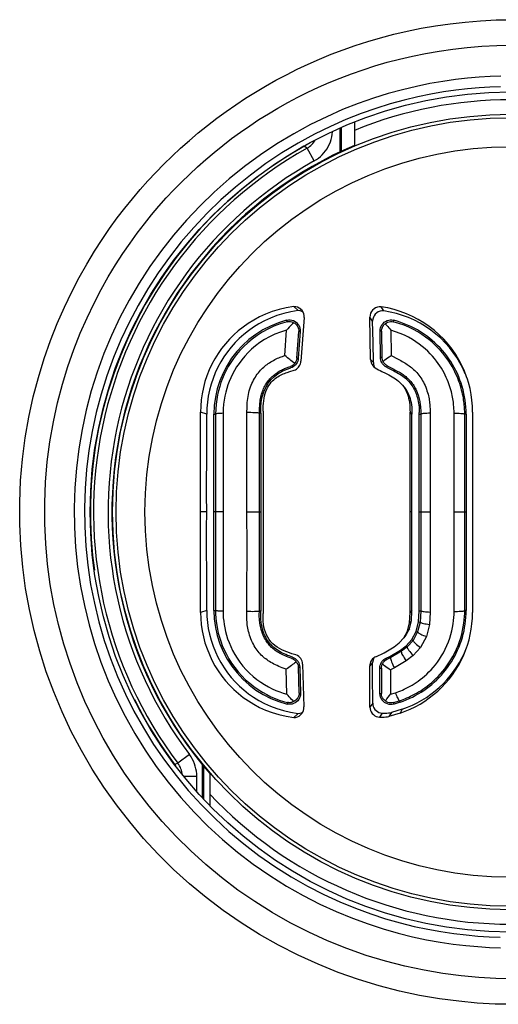
# Model space of a CAD drawing. Units: millimetres. Extents: x -80 to 53, y -61 to 79.
# Drawn here: x 11 to 17, y -50 to -36 of the extents above; entities that cross this region are included whole.
import ezdxf

# ---------------------------------------------------------------- set-up
doc = ezdxf.new("R2010")
doc.units = ezdxf.units.MM
doc.header["$LTSCALE"] = 16.335
doc.layers.get('0').update_dxf_attribs({"linetype": 'CONTINUOUS'})
for name, color, linetype in [('ASSI', 7, 'CONTINUOUS'), ('DRAFT', 7, 'CONTINUOUS'), ('RACCORDO', 7, 'CONTINUOUS')]:
    doc.layers.add(name, color=color, linetype=linetype)

msp = doc.modelspace()

# ---------------------------------------------------------------- linework, layer by layer
at = {"color": 7, "linetype": 'CONTINUOUS'}
for p, q in [((15.132, -37.545), (15.132, -37.868)), ((14.354, -40.15), (14.294, -40.093)), ((15.589, -40.113), (15.5, -40.098)), ((15.535, -40.154), (15.5, -40.098)), ((14.38, -40.153), (14.354, -40.15)), ((14.435, -40.245), (14.391, -40.849)), ((15.352, -40.823), (15.343, -40.241)), ((14.201, -41.003), (14.239, -40.991)), ((14.239, -40.991), (14.296, -40.973)), ((15.51, -40.99), (15.557, -41.014)), ((16.689, -41.097), (16.678, -41.063)), ((13.005, -44.316), (13.005, -41.551)), ((13.091, -42.027), (13.091, -41.579)), ((13.87, -41.538), (13.87, -42.744)), ((15.897, -41.895), (15.897, -41.551)), ((15.924, -41.916), (15.924, -41.579)), ((16.761, -41.55), (16.761, -44.318)), ((15.897, -42.089), (15.897, -41.895)), ((15.924, -42.106), (15.924, -41.916)), ((13.09, -42.7), (13.091, -42.027)), ((15.897, -42.801), (15.897, -42.089)), ((15.924, -42.613), (15.924, -42.106)), ((15.924, -44.016), (15.924, -42.613)), ((13.091, -42.93), (13.09, -42.7)), ((13.87, -42.744), (13.87, -44.33)), ((15.897, -44.319), (15.897, -42.801)), ((13.09, -43.16), (13.091, -42.93)), ((15.924, -44.291), (15.897, -44.319)), ((15.916, -44.432), (15.924, -44.291)), ((15.888, -44.462), (15.897, -44.319)), ((15.916, -44.432), (15.888, -44.462)), ((15.889, -44.541), (15.916, -44.432)), ((15.811, -44.666), (15.861, -44.574)), ((15.849, -44.616), (15.889, -44.541)), ((15.861, -44.574), (15.888, -44.462)), ((15.889, -44.541), (15.861, -44.574)), ((15.745, -44.738), (15.811, -44.666)), ((15.84, -44.631), (15.811, -44.666)), ((15.84, -44.631), (15.849, -44.616)), ((15.538, -44.874), (15.677, -44.791)), ((15.677, -44.791), (15.745, -44.738)), ((15.382, -44.992), (15.381, -45.009)), ((15.386, -44.975), (15.382, -44.992)), ((15.423, -44.928), (15.538, -44.874)), ((14.415, -45.032), (14.432, -45.622)), ((15.343, -45.623), (15.342, -45.052)), ((15.381, -45.19), (15.381, -45.009)), ((15.382, -45.569), (15.381, -45.19)), ((15.79, -45.65), (15.64, -45.697)), ((14.351, -45.711), (14.291, -45.768)), ((15.64, -45.697), (15.606, -45.753)), ((15.759, -45.706), (15.606, -45.753)), ((15.759, -45.706), (15.831, -45.68)), ((13.132, -46.539), (13.132, -46.98))]:
    msp.add_line(p, q, dxfattribs=at)
at = {"color": 253, "linetype": 'CONTINUOUS'}
for p, q in [((15.381, -40.294), (15.343, -40.241)), ((15.391, -40.865), (15.352, -40.823)), ((13.091, -41.579), (13.005, -41.551)), ((15.924, -41.579), (15.897, -41.551)), ((13.091, -42.93), (13.005, -42.93)), ((15.924, -42.93), (15.897, -42.93)), ((13.091, -44.288), (13.005, -44.316)), ((15.381, -45.009), (15.342, -45.052)), ((15.382, -45.569), (15.343, -45.623)), ((15.79, -45.65), (15.759, -45.706)), ((15.513, -45.707), (15.477, -45.763))]:
    msp.add_line(p, q, dxfattribs=at)
at = {"color": 7, "linetype": 'CONTINUOUS'}
for points in [[(14.294, -40.093), (14.189, -40.111), (14.089, -40.134), (13.993, -40.163), (13.903, -40.198), (13.819, -40.237), (13.739, -40.28), (13.663, -40.326), (13.593, -40.376), (13.526, -40.429), (13.463, -40.485), (13.405, -40.544), (13.35, -40.606), (13.297, -40.673), (13.248, -40.742), (13.203, -40.815), (13.163, -40.89), (13.126, -40.968), (13.094, -41.048), (13.067, -41.13), (13.045, -41.213), (13.027, -41.298), (13.015, -41.382), (13.008, -41.467), (13.005, -41.551)], [(14.391, -40.133), (14.388, -40.129), (14.368, -40.114), (14.346, -40.103), (14.321, -40.096), (14.294, -40.093)], [(15.5, -40.098), (15.472, -40.098), (15.446, -40.102), (15.422, -40.111), (15.4, -40.125), (15.38, -40.143), (15.364, -40.164), (15.352, -40.187), (15.345, -40.213), (15.343, -40.241)], [(14.354, -40.15), (14.251, -40.167), (14.153, -40.19), (14.059, -40.219), (13.971, -40.252), (13.888, -40.291), (13.81, -40.333), (13.736, -40.378), (13.667, -40.427), (13.601, -40.479), (13.54, -40.534), (13.482, -40.592), (13.428, -40.653), (13.377, -40.718), (13.329, -40.786), (13.285, -40.857), (13.245, -40.931), (13.209, -41.007), (13.178, -41.086), (13.151, -41.166), (13.13, -41.248), (13.113, -41.33), (13.1, -41.413), (13.093, -41.496), (13.091, -41.579)], [(14.417, -40.166), (14.404, -40.16), (14.38, -40.153)], [(14.435, -40.245), (14.434, -40.218), (14.429, -40.193), (14.42, -40.17), (14.406, -40.149), (14.391, -40.133)], [(15.535, -40.154), (15.508, -40.154), (15.483, -40.159), (15.459, -40.168), (15.437, -40.181), (15.418, -40.199), (15.402, -40.22), (15.391, -40.242), (15.384, -40.267), (15.381, -40.294)], [(16.66, -41.023), (16.625, -40.946), (16.586, -40.871), (16.542, -40.798), (16.493, -40.727), (16.44, -40.659), (16.382, -40.594), (16.32, -40.532), (16.255, -40.474), (16.185, -40.42), (16.112, -40.369), (16.036, -40.324), (15.958, -40.283), (15.876, -40.246), (15.793, -40.216), (15.709, -40.19), (15.623, -40.169), (15.535, -40.154)], [(16.678, -41.063), (16.647, -40.984), (16.612, -40.906), (16.571, -40.829), (16.527, -40.755), (16.477, -40.682), (16.422, -40.613), (16.364, -40.546), (16.301, -40.483), (16.234, -40.424), (16.163, -40.368), (16.088, -40.317), (16.011, -40.27), (15.931, -40.229), (15.848, -40.192), (15.763, -40.16), (15.677, -40.134), (15.589, -40.113)], [(15.391, -40.865), (15.386, -40.586), (15.381, -40.294)], [(14.296, -40.973), (14.314, -40.965), (14.33, -40.956), (14.344, -40.945), (14.357, -40.932), (14.368, -40.918), (14.377, -40.902), (14.384, -40.885), (14.389, -40.868), (14.391, -40.849)], [(15.352, -40.823), (15.355, -40.847), (15.361, -40.869), (15.37, -40.889), (15.383, -40.908), (15.39, -40.916)], [(15.39, -40.916), (15.398, -40.924), (15.417, -40.939)], [(15.391, -40.865), (15.393, -40.889), (15.399, -40.91), (15.408, -40.93), (15.411, -40.934)], [(13.87, -41.538), (13.87, -41.501), (13.871, -41.465), (13.873, -41.43), (13.877, -41.395), (13.882, -41.36), (13.889, -41.327), (13.897, -41.295), (13.908, -41.264), (13.92, -41.235), (13.934, -41.208), (13.949, -41.183), (13.965, -41.16), (13.982, -41.139), (13.999, -41.12), (14.017, -41.103), (14.035, -41.088), (14.053, -41.074), (14.072, -41.062), (14.09, -41.051), (14.108, -41.041), (14.127, -41.032), (14.145, -41.024), (14.164, -41.016), (14.182, -41.01), (14.201, -41.003)], [(15.417, -40.939), (15.44, -40.952), (15.463, -40.965), (15.487, -40.978), (15.51, -40.99)], [(15.557, -41.014), (15.604, -41.038), (15.628, -41.05), (15.651, -41.063), (15.674, -41.077), (15.696, -41.092), (15.717, -41.107), (15.738, -41.123), (15.758, -41.141), (15.776, -41.16), (15.786, -41.17)], [(15.786, -41.17), (15.794, -41.18), (15.81, -41.202), (15.824, -41.225), (15.838, -41.25), (15.85, -41.275), (15.86, -41.302), (15.87, -41.33), (15.877, -41.359), (15.884, -41.389), (15.889, -41.42), (15.892, -41.452), (15.895, -41.485), (15.896, -41.518), (15.897, -41.551)], [(16.761, -41.55), (16.757, -41.469), (16.751, -41.388), (16.74, -41.306), (16.725, -41.225), (16.703, -41.143), (16.689, -41.097)], [(15.824, -41.215), (15.839, -41.237), (15.854, -41.259), (15.867, -41.283), (15.878, -41.308), (15.889, -41.335), (15.898, -41.362), (15.905, -41.39), (15.912, -41.42), (15.917, -41.451), (15.92, -41.482), (15.923, -41.514), (15.924, -41.546), (15.924, -41.579)], [(13.091, -44.288), (13.091, -44.062), (13.09, -43.16)], [(15.924, -44.291), (15.924, -44.082), (15.924, -44.016)], [(13.005, -44.316), (13.008, -44.401), (13.015, -44.485), (13.028, -44.569), (13.045, -44.654), (13.067, -44.737), (13.095, -44.819), (13.127, -44.899), (13.163, -44.977), (13.204, -45.053), (13.25, -45.125), (13.299, -45.195), (13.352, -45.261), (13.407, -45.323), (13.466, -45.382), (13.529, -45.437), (13.595, -45.49), (13.666, -45.539), (13.741, -45.585), (13.82, -45.627), (13.904, -45.666), (13.993, -45.699), (14.088, -45.728), (14.187, -45.751), (14.291, -45.768)], [(13.091, -44.288), (13.093, -44.371), (13.1, -44.454), (13.113, -44.537), (13.13, -44.619), (13.152, -44.701), (13.178, -44.781), (13.21, -44.86), (13.246, -44.936), (13.286, -45.01), (13.33, -45.081), (13.379, -45.15), (13.43, -45.214), (13.485, -45.275), (13.542, -45.333), (13.604, -45.387), (13.669, -45.439), (13.738, -45.487), (13.812, -45.532), (13.89, -45.573), (13.972, -45.611), (14.059, -45.644), (14.152, -45.672), (14.249, -45.694), (14.351, -45.711)], [(14.302, -44.897), (14.267, -44.886), (14.232, -44.874), (14.197, -44.861), (14.162, -44.847), (14.127, -44.831), (14.094, -44.814), (14.062, -44.795), (14.03, -44.773), (14.002, -44.749), (13.976, -44.721), (13.953, -44.691), (13.933, -44.659), (13.916, -44.626), (13.902, -44.59), (13.89, -44.554), (13.881, -44.518), (13.874, -44.48), (13.87, -44.443), (13.868, -44.405), (13.868, -44.368), (13.87, -44.33)], [(16.69, -44.767), (16.711, -44.697), (16.729, -44.623), (16.743, -44.547), (16.752, -44.472), (16.758, -44.395), (16.761, -44.318)], [(15.79, -45.65), (15.86, -45.625), (15.929, -45.596), (15.996, -45.564), (16.061, -45.528), (16.124, -45.489), (16.185, -45.447), (16.243, -45.401), (16.3, -45.353), (16.353, -45.302), (16.404, -45.248), (16.453, -45.191), (16.498, -45.132), (16.54, -45.071), (16.579, -45.007), (16.615, -44.941), (16.647, -44.874), (16.676, -44.805)], [(15.831, -45.68), (15.901, -45.651), (15.969, -45.618), (16.036, -45.581), (16.1, -45.541), (16.162, -45.498), (16.222, -45.452), (16.28, -45.402), (16.334, -45.35), (16.386, -45.295), (16.436, -45.237), (16.482, -45.177), (16.525, -45.114), (16.565, -45.049), (16.601, -44.982), (16.634, -44.914), (16.664, -44.843), (16.69, -44.767)], [(14.415, -45.032), (14.413, -45.01), (14.407, -44.99), (14.4, -44.971), (14.389, -44.954), (14.375, -44.937), (14.36, -44.924), (14.343, -44.912), (14.323, -44.904), (14.302, -44.897)], [(15.38, -44.958), (15.37, -44.971), (15.36, -44.985), (15.353, -45.001), (15.347, -45.017), (15.344, -45.034), (15.342, -45.052)], [(15.423, -44.928), (15.407, -44.936), (15.393, -44.946), (15.38, -44.958)], [(15.401, -44.941), (15.399, -44.944), (15.391, -44.959), (15.386, -44.975)], [(14.389, -45.728), (14.402, -45.714), (14.416, -45.693), (14.425, -45.671), (14.431, -45.648), (14.432, -45.622)], [(15.343, -45.623), (15.346, -45.647), (15.351, -45.67), (15.361, -45.691), (15.374, -45.711), (15.391, -45.728), (15.41, -45.742), (15.43, -45.753), (15.453, -45.76), (15.477, -45.763)], [(15.382, -45.569), (15.384, -45.593), (15.39, -45.615), (15.399, -45.636), (15.412, -45.655), (15.429, -45.672), (15.447, -45.686), (15.467, -45.696), (15.489, -45.703), (15.513, -45.707)], [(14.291, -45.768), (14.318, -45.765), (14.343, -45.758), (14.365, -45.747), (14.385, -45.732), (14.389, -45.728)], [(14.351, -45.711), (14.377, -45.708), (14.401, -45.701), (14.415, -45.695)], [(15.477, -45.763), (15.499, -45.764), (15.52, -45.764), (15.542, -45.762), (15.563, -45.76), (15.585, -45.757), (15.606, -45.753)], [(15.513, -45.707), (15.534, -45.707), (15.556, -45.707), (15.577, -45.706), (15.598, -45.704), (15.619, -45.701), (15.64, -45.697)]]:
    msp.add_lwpolyline(points, dxfattribs=at)
at = {"color": 253, "linetype": 'CONTINUOUS'}
for start, end in [(67.8046, 112.1954), (223.1826, 316.8174)]:
    msp.add_arc((17.282, -42.93), 5.691, start, end, dxfattribs=at)
at = {"color": 7, "linetype": 'CONTINUOUS'}
msp.add_arc((17.282, -42.93), 5.5, 113.0111, 221.0143, dxfattribs=at)
at = {"layer": 'ASSI', "color": 253, "linetype": 'CONTINUOUS'}
for radius in [5.491, 5.443, 5.044]:
    msp.add_circle((17.282, -42.93), radius, dxfattribs=at)
at = {"layer": 'DRAFT', "color": 7, "linetype": 'CONTINUOUS'}
for p, q in [((15.72, -40.297), (15.672, -40.283)), ((14.382, -40.438), (14.355, -40.808)), ((15.489, -40.798), (15.484, -40.431)), ((14.269, -40.933), (14.25, -40.94)), ((15.571, -40.929), (15.675, -40.982)), ((13.191, -42.93), (13.191, -41.579)), ((13.838, -41.565), (13.838, -41.487)), ((13.838, -41.565), (13.838, -42.018)), ((16.024, -41.752), (16.024, -41.554)), ((16.024, -42.482), (16.024, -41.752)), ((13.838, -42.018), (13.838, -42.93)), ((16.024, -44.294), (16.024, -42.482)), ((13.191, -43.083), (13.191, -42.93)), ((13.838, -42.93), (13.839, -44.147)), ((13.191, -44.288), (13.191, -43.083)), ((13.839, -44.147), (13.838, -44.298)), ((13.836, -44.339), (13.838, -44.298)), ((16.016, -44.447), (16.024, -44.294)), ((15.983, -44.578), (16.016, -44.447)), ((15.922, -44.69), (15.983, -44.578)), ((15.844, -44.776), (15.922, -44.69)), ((15.62, -44.923), (15.766, -44.836)), ((15.766, -44.836), (15.844, -44.776)), ((14.274, -44.934), (14.293, -44.942)), ((15.567, -44.948), (15.62, -44.923)), ((14.373, -45.051), (14.375, -45.072)), ((14.375, -45.072), (14.385, -45.431)), ((15.482, -45.438), (15.481, -45.084)), ((15.759, -45.555), (15.676, -45.581))]:
    msp.add_line(p, q, dxfattribs=at)
for points in [[(14.194, -40.282), (14.08, -40.317), (13.971, -40.362), (13.866, -40.416), (13.767, -40.478), (13.673, -40.55), (13.586, -40.629), (13.507, -40.715), (13.435, -40.808), (13.371, -40.907), (13.317, -41.011), (13.272, -41.119), (13.237, -41.231), (13.212, -41.345), (13.196, -41.461), (13.191, -41.579)], [(14.194, -40.282), (14.219, -40.278), (14.242, -40.277)], [(14.242, -40.277), (14.265, -40.281), (14.288, -40.288), (14.31, -40.299), (14.329, -40.313), (14.346, -40.33), (14.36, -40.349), (14.371, -40.37), (14.378, -40.392), (14.381, -40.414), (14.382, -40.438)], [(15.484, -40.431), (15.485, -40.407), (15.49, -40.385), (15.498, -40.364), (15.51, -40.344), (15.524, -40.326), (15.541, -40.311), (15.56, -40.298), (15.581, -40.288), (15.603, -40.282), (15.625, -40.279), (15.648, -40.279), (15.672, -40.283)], [(16.602, -41.153), (16.586, -41.108), (16.569, -41.064), (16.55, -41.02), (16.529, -40.978), (16.507, -40.936), (16.484, -40.895), (16.459, -40.854), (16.432, -40.815), (16.404, -40.776), (16.375, -40.738), (16.343, -40.7), (16.311, -40.664), (16.276, -40.629), (16.241, -40.595), (16.203, -40.561), (16.165, -40.53), (16.125, -40.499), (16.084, -40.47), (16.041, -40.443), (15.998, -40.417), (15.953, -40.392), (15.908, -40.37), (15.862, -40.349), (15.815, -40.33), (15.768, -40.312), (15.72, -40.297)], [(14.302, -40.912), (14.287, -40.923), (14.269, -40.933)], [(14.329, -40.882), (14.317, -40.898), (14.302, -40.912)], [(14.347, -40.847), (14.339, -40.865), (14.329, -40.882)], [(14.355, -40.808), (14.352, -40.828), (14.347, -40.847)], [(15.541, -40.909), (15.529, -40.897), (15.518, -40.883), (15.508, -40.868), (15.5, -40.852), (15.495, -40.835), (15.491, -40.817), (15.489, -40.798)], [(15.571, -40.929), (15.555, -40.92), (15.541, -40.909)], [(13.838, -41.487), (13.844, -41.412), (13.858, -41.341), (13.879, -41.273), (13.906, -41.21), (13.939, -41.152), (13.979, -41.102), (14.025, -41.058), (14.076, -41.019), (14.13, -40.987), (14.188, -40.961), (14.25, -40.94)], [(15.675, -40.982), (15.696, -40.993), (15.717, -41.005), (15.738, -41.017), (15.758, -41.029), (15.778, -41.042), (15.797, -41.055), (15.816, -41.069), (15.833, -41.083)], [(15.833, -41.083), (15.85, -41.098), (15.866, -41.113), (15.881, -41.129), (15.896, -41.146), (15.91, -41.163)], [(15.91, -41.163), (15.923, -41.182), (15.935, -41.201), (15.946, -41.22), (15.957, -41.241), (15.967, -41.262), (15.976, -41.283), (15.985, -41.306), (15.992, -41.329), (15.999, -41.353), (16.005, -41.378), (16.011, -41.403), (16.015, -41.428), (16.018, -41.454), (16.021, -41.479)], [(16.667, -41.482), (16.663, -41.434), (16.657, -41.386), (16.65, -41.339), (16.64, -41.292), (16.629, -41.245), (16.616, -41.199), (16.602, -41.153)], [(16.021, -41.479), (16.022, -41.505), (16.024, -41.53), (16.024, -41.554)], [(16.671, -41.577), (16.67, -41.529), (16.667, -41.482)], [(16.671, -41.577), (16.672, -41.687), (16.672, -41.793), (16.671, -41.896), (16.671, -41.996), (16.671, -42.092), (16.671, -42.275)], [(16.671, -42.275), (16.671, -42.362), (16.671, -42.528)], [(16.671, -42.528), (16.671, -42.609), (16.671, -42.688), (16.67, -42.766), (16.67, -42.847), (16.671, -42.93)], [(16.671, -42.93), (16.67, -43.014), (16.67, -43.094), (16.671, -43.174), (16.671, -43.253), (16.671, -43.334), (16.671, -43.501)], [(16.671, -43.501), (16.671, -43.588), (16.671, -43.773)], [(16.671, -43.773), (16.671, -43.87), (16.671, -43.97), (16.672, -44.074), (16.672, -44.18), (16.671, -44.29)], [(13.191, -44.288), (13.196, -44.406), (13.212, -44.523), (13.237, -44.637), (13.273, -44.748), (13.318, -44.856), (13.372, -44.96), (13.436, -45.059), (13.509, -45.152), (13.589, -45.238), (13.676, -45.317), (13.77, -45.388), (13.869, -45.45), (13.975, -45.503), (14.084, -45.547), (14.199, -45.581)], [(16.668, -44.384), (16.67, -44.337), (16.671, -44.29)], [(13.838, -44.416), (13.836, -44.378), (13.836, -44.339)], [(14.205, -44.909), (14.183, -44.899), (14.161, -44.89), (14.139, -44.879), (14.117, -44.868), (14.096, -44.856), (14.075, -44.843), (14.055, -44.83), (14.035, -44.816), (14.016, -44.8), (13.997, -44.784), (13.98, -44.766), (13.963, -44.748), (13.947, -44.727), (13.932, -44.706), (13.918, -44.683), (13.905, -44.659), (13.893, -44.633), (13.881, -44.606), (13.871, -44.579), (13.862, -44.549), (13.854, -44.518), (13.847, -44.486), (13.842, -44.452), (13.838, -44.416)], [(16.605, -44.706), (16.619, -44.661), (16.631, -44.615), (16.642, -44.57), (16.65, -44.524), (16.658, -44.477), (16.664, -44.431), (16.668, -44.384)], [(15.845, -45.523), (15.887, -45.505), (15.929, -45.485), (15.97, -45.464), (16.01, -45.442), (16.049, -45.418), (16.087, -45.393), (16.125, -45.367), (16.161, -45.339), (16.197, -45.31), (16.232, -45.28), (16.265, -45.248), (16.298, -45.216), (16.329, -45.182), (16.359, -45.148), (16.388, -45.112), (16.416, -45.075), (16.442, -45.037), (16.467, -44.999), (16.491, -44.959), (16.514, -44.919), (16.535, -44.878), (16.554, -44.836), (16.573, -44.793), (16.59, -44.75), (16.605, -44.706)], [(14.274, -44.934), (14.251, -44.926), (14.228, -44.918), (14.205, -44.909)], [(14.293, -44.942), (14.31, -44.953), (14.325, -44.965)], [(14.325, -44.965), (14.339, -44.979), (14.351, -44.996)], [(14.351, -44.996), (14.361, -45.013), (14.368, -45.031), (14.373, -45.051)], [(15.481, -45.084), (15.482, -45.065), (15.486, -45.046), (15.492, -45.028), (15.5, -45.011), (15.51, -44.995), (15.522, -44.981), (15.536, -44.968), (15.551, -44.957), (15.567, -44.948)], [(14.385, -45.431), (14.384, -45.454), (14.38, -45.476), (14.372, -45.497), (14.361, -45.517), (14.347, -45.536), (14.331, -45.552), (14.312, -45.565), (14.29, -45.575), (14.268, -45.582), (14.246, -45.585), (14.223, -45.585), (14.199, -45.581)], [(15.676, -45.581), (15.652, -45.586), (15.629, -45.588), (15.607, -45.586), (15.584, -45.58), (15.563, -45.571), (15.543, -45.559), (15.525, -45.543), (15.51, -45.525), (15.498, -45.506), (15.489, -45.485), (15.484, -45.462), (15.482, -45.438)], [(15.759, -45.555), (15.802, -45.54), (15.845, -45.523)]]:
    msp.add_lwpolyline(points, dxfattribs=at)
msp.add_circle((17.282, -42.93), 5.8, dxfattribs=at)
at = {"layer": 'RACCORDO', "color": 7, "linetype": 'CONTINUOUS'}
for p, q in [((14.932, -37.96), (14.932, -37.628)), ((14.211, -40.399), (14.194, -40.419)), ((15.616, -40.403), (15.63, -40.42)), ((13.838, -44.298), (13.819, -44.297)), ((16.024, -44.294), (16.045, -44.295)), ((16.016, -44.447), (16.036, -44.45)), ((15.983, -44.578), (16.002, -44.585)), ((15.922, -44.69), (15.939, -44.702)), ((15.766, -44.836), (15.777, -44.853)), ((15.844, -44.776), (15.857, -44.79)), ((15.62, -44.923), (15.63, -44.94)), ((14.214, -45.464), (14.198, -45.444)), ((14.15, -45.545), (14.204, -45.56)), ((13.032, -46.876), (13.032, -46.417))]:
    msp.add_line(p, q, dxfattribs=at)
at = {"layer": 'RACCORDO', "color": 253, "linetype": 'CONTINUOUS'}
for p, q in [((14.948, -37.621), (14.948, -37.953)), ((14.475, -37.908), (14.433, -37.881)), ((14.468, -37.858), (14.462, -37.862)), ((14.573, -38.082), (14.475, -37.908)), ((14.194, -40.282), (14.2, -40.303)), ((15.666, -40.304), (15.672, -40.283)), ((14.169, -40.771), (14.194, -40.419)), ((14.336, -40.807), (14.363, -40.437)), ((14.382, -40.438), (14.363, -40.437)), ((15.504, -40.431), (15.484, -40.431)), ((15.504, -40.431), (15.51, -40.798)), ((15.63, -40.42), (15.635, -40.771)), ((14.336, -40.807), (14.355, -40.808)), ((15.51, -40.798), (15.489, -40.798)), ((15.58, -40.912), (15.571, -40.929)), ((14.245, -40.922), (14.25, -40.94)), ((13.191, -41.579), (13.213, -41.579)), ((13.213, -41.579), (13.213, -44.288)), ((13.317, -41.567), (13.317, -42.118)), ((13.646, -41.622), (13.646, -41.553)), ((13.838, -41.565), (13.819, -41.565)), ((16.024, -41.579), (16.045, -41.579)), ((16.045, -41.579), (16.045, -44.295)), ((16.505, -42.255), (16.505, -41.565)), ((16.671, -41.577), (16.652, -41.577)), ((16.652, -44.29), (16.652, -41.577)), ((13.646, -41.876), (13.646, -41.622)), ((13.646, -42.93), (13.646, -41.876)), ((13.317, -42.118), (13.317, -42.646)), ((16.505, -42.336), (16.505, -42.255)), ((16.505, -42.421), (16.505, -42.336)), ((16.505, -42.466), (16.505, -42.421)), ((13.317, -42.646), (13.317, -43.852)), ((16.504, -42.753), (16.505, -42.656)), ((16.174, -42.754), (16.175, -42.846)), ((16.505, -42.844), (16.504, -42.753)), ((13.317, -42.93), (13.191, -42.93)), ((13.646, -42.93), (13.838, -42.93)), ((16.024, -42.93), (16.174, -42.93)), ((16.505, -42.93), (16.671, -42.93)), ((16.505, -43.583), (16.504, -43.084)), ((13.646, -44.2), (13.647, -43.304)), ((16.174, -43.348), (16.175, -43.418)), ((16.175, -43.418), (16.174, -43.567)), ((16.174, -43.567), (16.174, -44)), ((16.504, -43.694), (16.505, -43.583)), ((13.317, -43.852), (13.317, -44.033)), ((13.317, -44.033), (13.317, -44.3)), ((16.505, -44.182), (16.505, -44.097)), ((13.191, -44.288), (13.213, -44.288)), ((13.646, -44.304), (13.646, -44.2)), ((16.045, -44.295), (16.036, -44.45)), ((16.175, -44.311), (16.164, -44.484)), ((16.505, -44.263), (16.505, -44.182)), ((16.671, -44.29), (16.652, -44.29)), ((16.036, -44.45), (16.002, -44.585)), ((16.002, -44.585), (15.939, -44.702)), ((16.164, -44.484), (16.123, -44.651)), ((15.939, -44.702), (15.857, -44.79)), ((16.123, -44.651), (16.043, -44.8)), ((15.777, -44.853), (15.63, -44.941)), ((15.857, -44.79), (15.777, -44.853)), ((16.043, -44.8), (15.941, -44.911)), ((14.267, -44.952), (14.274, -44.934)), ((15.567, -44.948), (15.576, -44.966)), ((15.63, -44.94), (15.576, -44.966)), ((15.843, -44.987), (15.681, -45.083)), ((15.941, -44.911), (15.843, -44.987)), ((14.198, -45.444), (14.188, -45.102)), ((14.356, -45.072), (14.375, -45.072)), ((14.366, -45.432), (14.356, -45.072)), ((15.481, -45.084), (15.502, -45.084)), ((15.502, -45.084), (15.502, -45.438)), ((15.681, -45.083), (15.627, -45.109)), ((15.627, -45.109), (15.627, -45.446)), ((14.366, -45.432), (14.385, -45.431)), ((15.482, -45.438), (15.502, -45.438)), ((15.627, -45.446), (15.695, -45.425)), ((15.67, -45.561), (15.753, -45.535)), ((15.759, -45.555), (15.753, -45.535)), ((14.204, -45.56), (14.199, -45.581)), ((15.676, -45.581), (15.67, -45.561)), ((12.853, -46.28), (12.693, -46.4)), ((12.693, -46.4), (12.649, -46.416)), ((12.649, -46.416), (12.649, -46.416)), ((13.048, -46.436), (13.048, -46.894)), ((12.954, -46.581), (12.778, -46.581)), ((12.954, -46.788), (12.954, -46.581))]:
    msp.add_line(p, q, dxfattribs=at)
for points in [[(17.312, -49.727), (17.073, -49.725), (16.825, -49.711), (16.569, -49.686), (16.303, -49.651), (16.028, -49.604), (15.751, -49.545), (15.47, -49.472), (15.187, -49.385), (14.905, -49.286), (14.627, -49.174), (14.351, -49.048), (14.082, -48.91), (13.82, -48.762), (13.566, -48.602), (13.32, -48.433), (13.083, -48.253), (12.854, -48.063), (12.634, -47.864), (12.423, -47.655), (12.22, -47.437), (12.028, -47.21), (11.845, -46.975), (11.673, -46.731), (11.511, -46.481), (11.361, -46.223), (11.222, -45.959), (11.095, -45.69), (10.98, -45.415), (10.877, -45.136), (10.786, -44.853), (10.709, -44.567), (10.643, -44.277), (10.591, -43.985), (10.551, -43.69), (10.524, -43.393), (10.51, -43.096), (10.51, -42.797), (10.522, -42.496), (10.548, -42.2), (10.586, -41.908), (10.637, -41.619), (10.697, -41.34), (10.768, -41.071), (10.848, -40.811), (10.934, -40.563), (11.027, -40.327), (11.126, -40.103), (11.227, -39.891), (11.33, -39.692), (11.436, -39.506), (11.541, -39.331), (11.646, -39.167), (11.751, -39.015), (11.856, -38.87), (11.961, -38.733), (12.065, -38.604), (12.171, -38.479), (12.278, -38.358), (12.387, -38.242), (12.498, -38.128), (12.613, -38.016), (12.731, -37.906), (12.851, -37.799), (12.975, -37.695), (13.101, -37.593), (13.23, -37.494), (13.36, -37.399), (13.492, -37.307), (13.626, -37.218), (13.763, -37.132), (13.903, -37.049), (14.045, -36.969), (14.191, -36.892), (14.34, -36.817), (14.492, -36.746), (14.649, -36.677), (14.809, -36.611), (14.973, -36.549), (15.141, -36.49), (15.314, -36.434), (15.491, -36.382), (15.673, -36.334), (15.859, -36.29), (16.051, -36.252), (16.248, -36.217), (16.45, -36.188), (16.657, -36.165), (16.87, -36.148), (17.088, -36.137), (17.312, -36.133)], [(17.307, -49.374), (17.081, -49.37), (16.846, -49.357), (16.602, -49.335), (16.35, -49.302), (16.09, -49.258), (15.826, -49.202), (15.56, -49.133), (15.292, -49.052), (15.025, -48.957), (14.76, -48.851), (14.499, -48.732), (14.243, -48.601), (13.995, -48.461), (13.754, -48.31), (13.521, -48.149), (13.296, -47.978), (13.079, -47.799), (12.871, -47.61), (12.67, -47.412), (12.478, -47.205), (12.295, -46.99), (12.122, -46.766), (11.958, -46.535), (11.805, -46.298), (11.663, -46.053), (11.531, -45.803), (11.41, -45.548), (11.301, -45.287), (11.204, -45.022), (11.118, -44.754), (11.044, -44.482), (10.982, -44.207), (10.932, -43.93), (10.894, -43.651), (10.869, -43.37), (10.856, -43.087), (10.855, -42.803), (10.867, -42.519), (10.891, -42.238), (10.927, -41.96), (10.975, -41.687), (11.033, -41.422), (11.1, -41.167), (11.176, -40.92), (11.258, -40.685), (11.346, -40.461), (11.439, -40.248), (11.536, -40.048), (11.634, -39.859), (11.733, -39.682), (11.834, -39.516), (11.934, -39.361), (12.033, -39.217), (12.133, -39.08), (12.232, -38.95), (12.331, -38.827), (12.432, -38.708), (12.533, -38.594), (12.636, -38.484), (12.742, -38.376), (12.851, -38.269), (12.962, -38.165), (13.077, -38.064), (13.194, -37.965), (13.314, -37.868), (13.435, -37.775), (13.559, -37.684), (13.684, -37.597), (13.812, -37.513), (13.942, -37.432), (14.074, -37.353), (14.209, -37.277), (14.347, -37.204), (14.488, -37.133), (14.633, -37.065), (14.781, -37), (14.933, -36.938), (15.089, -36.879), (15.248, -36.823), (15.412, -36.77), (15.58, -36.721), (15.752, -36.676), (15.929, -36.635), (16.111, -36.598), (16.298, -36.566), (16.489, -36.538), (16.686, -36.516), (16.888, -36.5), (17.095, -36.49), (17.307, -36.486)], [(17.151, -36.914), (17.005, -36.919), (16.852, -36.928), (16.691, -36.942), (16.524, -36.96), (16.35, -36.985), (16.17, -37.016), (15.984, -37.054), (15.792, -37.1), (15.594, -37.154), (15.392, -37.217), (15.182, -37.29), (14.967, -37.375), (14.747, -37.472), (14.522, -37.582), (14.291, -37.707), (14.059, -37.847), (13.832, -37.998), (13.612, -38.159), (13.399, -38.331), (13.194, -38.512), (12.999, -38.701), (12.812, -38.899), (12.634, -39.106), (12.465, -39.32), (12.307, -39.541), (12.158, -39.77), (12.021, -40.005), (11.894, -40.246), (11.778, -40.492), (11.673, -40.743), (11.58, -41), (11.498, -41.259), (11.429, -41.523), (11.371, -41.789), (11.326, -42.057), (11.292, -42.327), (11.271, -42.598), (11.262, -42.871), (11.266, -43.143), (11.281, -43.414), (11.309, -43.685), (11.35, -43.954), (11.402, -44.221), (11.467, -44.486), (11.543, -44.747), (11.631, -45.005), (11.731, -45.259), (11.842, -45.507), (11.964, -45.75), (12.097, -45.988), (12.241, -46.219), (12.395, -46.444), (12.559, -46.662), (12.733, -46.872), (12.916, -47.073), (13.108, -47.267), (13.309, -47.451), (13.518, -47.627), (13.734, -47.792), (13.96, -47.949), (14.192, -48.095), (14.424, -48.226), (14.652, -48.343), (14.879, -48.448), (15.101, -48.539), (15.317, -48.618), (15.528, -48.687), (15.733, -48.745), (15.933, -48.795), (16.126, -48.836), (16.313, -48.869), (16.494, -48.896), (16.668, -48.916), (16.835, -48.931), (16.995, -48.941), (17.146, -48.946)], [(17.144, -37.06), (17, -37.065), (16.849, -37.074), (16.692, -37.088), (16.529, -37.106), (16.36, -37.13), (16.185, -37.161), (16.004, -37.198), (15.816, -37.243), (15.624, -37.295), (15.426, -37.357), (15.222, -37.429), (15.012, -37.512), (14.798, -37.607), (14.579, -37.714), (14.355, -37.836), (14.128, -37.973), (13.907, -38.12), (13.693, -38.278), (13.486, -38.445), (13.286, -38.622), (13.095, -38.806), (12.913, -39), (12.74, -39.201), (12.576, -39.41), (12.421, -39.626), (12.277, -39.849), (12.143, -40.078), (12.019, -40.313), (11.906, -40.553), (11.804, -40.798), (11.714, -41.048), (11.634, -41.301), (11.566, -41.558), (11.51, -41.817), (11.466, -42.079), (11.433, -42.342), (11.413, -42.607), (11.404, -42.872), (11.407, -43.137), (11.423, -43.402), (11.45, -43.666), (11.489, -43.929), (11.54, -44.189), (11.603, -44.447), (11.677, -44.702), (11.763, -44.953), (11.86, -45.201), (11.969, -45.443), (12.087, -45.68), (12.217, -45.912), (12.357, -46.138), (12.507, -46.357), (12.667, -46.569), (12.836, -46.774), (13.015, -46.97), (13.202, -47.159), (13.397, -47.339), (13.601, -47.51), (13.812, -47.671), (14.031, -47.824), (14.258, -47.967), (14.483, -48.096), (14.706, -48.21), (14.927, -48.311), (15.143, -48.401), (15.354, -48.478), (15.559, -48.545), (15.759, -48.602), (15.953, -48.651), (16.142, -48.691), (16.324, -48.724), (16.5, -48.75), (16.67, -48.77), (16.833, -48.785), (16.989, -48.794), (17.139, -48.8)], [(14.573, -38.082), (14.604, -38.064), (14.632, -38.043), (14.66, -38.021), (14.685, -37.997), (14.709, -37.971), (14.731, -37.943), (14.751, -37.914), (14.769, -37.883), (14.785, -37.852), (14.798, -37.819), (14.809, -37.785), (14.818, -37.751), (14.824, -37.717), (14.828, -37.682), (14.828, -37.677)], [(14.433, -37.881), (14.208, -38.015), (13.99, -38.158), (13.779, -38.311), (13.574, -38.473), (13.378, -38.644), (13.189, -38.824), (13.007, -39.013), (12.835, -39.21), (12.671, -39.414), (12.518, -39.626), (12.373, -39.844), (12.239, -40.068), (12.115, -40.299), (12.001, -40.535), (11.899, -40.776), (11.807, -41.021), (11.726, -41.27), (11.657, -41.522), (11.599, -41.778), (11.553, -42.037), (11.518, -42.296), (11.496, -42.553), (11.485, -42.809), (11.485, -43.058), (11.495, -43.299), (11.515, -43.532), (11.54, -43.732)], [(14.433, -37.881), (14.433, -37.881), (14.432, -37.88)], [(14.462, -37.862), (14.457, -37.866), (14.451, -37.87), (14.445, -37.874), (14.439, -37.878), (14.433, -37.881)], [(14.475, -37.908), (14.494, -37.897), (14.511, -37.884), (14.527, -37.871), (14.543, -37.856), (14.557, -37.841), (14.57, -37.824), (14.582, -37.807), (14.589, -37.795)], [(14.194, -40.419), (14.11, -40.446), (14.031, -40.477), (13.957, -40.512), (13.888, -40.55), (13.825, -40.592), (13.766, -40.636), (13.711, -40.682), (13.662, -40.73), (13.616, -40.778), (13.575, -40.828), (13.537, -40.878), (13.503, -40.928), (13.473, -40.978), (13.447, -41.027), (13.423, -41.077), (13.402, -41.126), (13.384, -41.174), (13.367, -41.225), (13.353, -41.276), (13.341, -41.329), (13.331, -41.384), (13.324, -41.443), (13.319, -41.504), (13.317, -41.567)], [(16.505, -41.565), (16.504, -41.548), (16.504, -41.53), (16.503, -41.512), (16.502, -41.493), (16.501, -41.474), (16.499, -41.454), (16.497, -41.433), (16.495, -41.412), (16.491, -41.39), (16.488, -41.367), (16.484, -41.344), (16.479, -41.32), (16.473, -41.295), (16.467, -41.27), (16.46, -41.243), (16.452, -41.217), (16.443, -41.189), (16.433, -41.161), (16.423, -41.132), (16.41, -41.102), (16.397, -41.072), (16.383, -41.041), (16.367, -41.01), (16.349, -40.978), (16.33, -40.946), (16.309, -40.913), (16.286, -40.88), (16.262, -40.846), (16.235, -40.812), (16.206, -40.779), (16.175, -40.745), (16.141, -40.711), (16.105, -40.677), (16.066, -40.644), (16.023, -40.611), (15.978, -40.579), (15.929, -40.548), (15.876, -40.518), (15.82, -40.49), (15.761, -40.464), (15.697, -40.441), (15.63, -40.42)], [(13.646, -41.553), (13.646, -41.532), (13.647, -41.511), (13.647, -41.488), (13.648, -41.465), (13.649, -41.441), (13.651, -41.416), (13.654, -41.39), (13.657, -41.364), (13.661, -41.337), (13.666, -41.31), (13.672, -41.282), (13.679, -41.255), (13.687, -41.229), (13.696, -41.203), (13.705, -41.178), (13.715, -41.154), (13.726, -41.131), (13.737, -41.109), (13.749, -41.087), (13.762, -41.067), (13.775, -41.047), (13.789, -41.027), (13.804, -41.009), (13.818, -40.991), (13.833, -40.974), (13.848, -40.959), (13.863, -40.944), (13.878, -40.93), (13.892, -40.918), (13.908, -40.905), (13.923, -40.893), (13.939, -40.881), (13.956, -40.869), (13.974, -40.857), (13.992, -40.846), (14.011, -40.836), (14.03, -40.826), (14.049, -40.817), (14.067, -40.808), (14.085, -40.8), (14.103, -40.794), (14.12, -40.787), (14.136, -40.781), (14.153, -40.776), (14.169, -40.771)], [(15.635, -40.771), (15.731, -40.819), (15.75, -40.83), (15.769, -40.84), (15.788, -40.85), (15.805, -40.86), (15.823, -40.871), (15.839, -40.881), (15.856, -40.892), (15.871, -40.903), (15.887, -40.914), (15.902, -40.925), (15.917, -40.937), (15.931, -40.949), (15.946, -40.962), (15.961, -40.976), (15.975, -40.99), (15.989, -41.006), (16.004, -41.022), (16.018, -41.039), (16.031, -41.057), (16.045, -41.076), (16.058, -41.097), (16.07, -41.117), (16.082, -41.139), (16.093, -41.162), (16.104, -41.185), (16.114, -41.208), (16.123, -41.232), (16.131, -41.256), (16.139, -41.279), (16.145, -41.301), (16.15, -41.324), (16.155, -41.345), (16.159, -41.366), (16.162, -41.386), (16.165, -41.406), (16.167, -41.425), (16.169, -41.444), (16.171, -41.463), (16.172, -41.483), (16.173, -41.503), (16.174, -41.524), (16.174, -41.545), (16.175, -41.567)], [(13.819, -44.297), (13.819, -41.547), (13.82, -41.528), (13.82, -41.508), (13.821, -41.489), (13.822, -41.469), (13.823, -41.449), (13.825, -41.428), (13.827, -41.407), (13.83, -41.385), (13.834, -41.364), (13.838, -41.343), (13.843, -41.321), (13.849, -41.301), (13.855, -41.281), (13.862, -41.261), (13.869, -41.243), (13.876, -41.225), (13.884, -41.208), (13.893, -41.192), (13.901, -41.176), (13.91, -41.161), (13.92, -41.146), (13.93, -41.132), (13.941, -41.118), (13.951, -41.105), (13.962, -41.093), (13.973, -41.081), (13.985, -41.069), (13.996, -41.059), (14.007, -41.049), (14.018, -41.039), (14.029, -41.03), (14.041, -41.021), (14.053, -41.012), (14.066, -41.003), (14.079, -40.994), (14.093, -40.986), (14.107, -40.978), (14.121, -40.971), (14.135, -40.964), (14.149, -40.957), (14.163, -40.951), (14.176, -40.946), (14.19, -40.94), (14.204, -40.936), (14.217, -40.931), (14.231, -40.926), (14.245, -40.922)], [(13.317, -41.567), (13.298, -41.568), (13.281, -41.569), (13.264, -41.57), (13.25, -41.571), (13.238, -41.572), (13.228, -41.574), (13.22, -41.576), (13.215, -41.577), (13.213, -41.579)], [(13.646, -41.553), (13.674, -41.553), (13.701, -41.553), (13.728, -41.554), (13.753, -41.555), (13.775, -41.556), (13.793, -41.558), (13.807, -41.561), (13.816, -41.563), (13.819, -41.565)], [(16.175, -41.567), (16.152, -41.567), (16.13, -41.568), (16.11, -41.569), (16.092, -41.57), (16.076, -41.572), (16.063, -41.573), (16.054, -41.575), (16.047, -41.577), (16.045, -41.579)], [(16.175, -41.567), (16.175, -41.625), (16.175, -41.685), (16.174, -41.747), (16.174, -41.813)], [(16.505, -41.565), (16.529, -41.566), (16.553, -41.566), (16.576, -41.567), (16.597, -41.568), (16.615, -41.569), (16.63, -41.571), (16.641, -41.573), (16.649, -41.575), (16.652, -41.577)], [(16.174, -41.813), (16.174, -41.947), (16.174, -42.754)], [(16.505, -42.656), (16.504, -42.559), (16.505, -42.466)], [(13.647, -43.304), (13.646, -43.029), (13.646, -42.93)], [(16.175, -42.846), (16.175, -42.889), (16.174, -42.93)], [(16.174, -42.93), (16.175, -42.984), (16.175, -43.04), (16.174, -43.097), (16.174, -43.157), (16.175, -43.218), (16.174, -43.348)], [(16.504, -43.084), (16.505, -43.004), (16.505, -42.967), (16.505, -42.93)], [(16.505, -42.93), (16.505, -42.888), (16.505, -42.844)], [(16.505, -43.959), (16.504, -43.858), (16.505, -43.804), (16.505, -43.749), (16.504, -43.694)], [(16.174, -44), (16.174, -44.099), (16.175, -44.311)], [(16.505, -44.097), (16.505, -44.007), (16.505, -43.959)], [(13.317, -44.3), (13.298, -44.3), (13.281, -44.299), (13.264, -44.298), (13.25, -44.297), (13.238, -44.295), (13.228, -44.294), (13.22, -44.292), (13.215, -44.29), (13.213, -44.288)], [(13.317, -44.3), (13.318, -44.346), (13.32, -44.391), (13.325, -44.438), (13.331, -44.484), (13.34, -44.531), (13.35, -44.579), (13.364, -44.629), (13.38, -44.68), (13.399, -44.733), (13.422, -44.786), (13.448, -44.841), (13.478, -44.896), (13.512, -44.95), (13.549, -45.004), (13.591, -45.057), (13.635, -45.107), (13.683, -45.156), (13.732, -45.2), (13.784, -45.242), (13.836, -45.279), (13.889, -45.313), (13.942, -45.344), (13.995, -45.37), (14.047, -45.393), (14.098, -45.413), (14.148, -45.43), (14.198, -45.444)], [(14.188, -45.102), (14.16, -45.093), (14.134, -45.083), (14.108, -45.072), (14.084, -45.062), (14.061, -45.051), (14.038, -45.041), (14.017, -45.03), (13.997, -45.019), (13.977, -45.007), (13.958, -44.996), (13.94, -44.984), (13.923, -44.972), (13.906, -44.959), (13.89, -44.947), (13.875, -44.933), (13.859, -44.92), (13.844, -44.905), (13.83, -44.89), (13.815, -44.874), (13.801, -44.857), (13.788, -44.839), (13.774, -44.82), (13.76, -44.799), (13.747, -44.778), (13.735, -44.755), (13.723, -44.73), (13.711, -44.706), (13.701, -44.68), (13.691, -44.655), (13.683, -44.629), (13.675, -44.604), (13.669, -44.58), (13.663, -44.556), (13.658, -44.532), (13.654, -44.51), (13.651, -44.488), (13.649, -44.466), (13.647, -44.445), (13.645, -44.424), (13.644, -44.404), (13.644, -44.385), (13.644, -44.365), (13.644, -44.345), (13.645, -44.324), (13.646, -44.304)], [(14.267, -44.952), (14.242, -44.943), (14.217, -44.934), (14.194, -44.925), (14.173, -44.916), (14.152, -44.907), (14.133, -44.897), (14.114, -44.888), (14.097, -44.879), (14.081, -44.869), (14.065, -44.86), (14.051, -44.85), (14.036, -44.84), (14.023, -44.83), (14.01, -44.82), (13.998, -44.81), (13.986, -44.799), (13.975, -44.788), (13.964, -44.777), (13.953, -44.765), (13.942, -44.752), (13.932, -44.738), (13.921, -44.724), (13.911, -44.708), (13.9, -44.69), (13.89, -44.672), (13.881, -44.652), (13.871, -44.632), (13.863, -44.612), (13.855, -44.591), (13.848, -44.57), (13.842, -44.549), (13.837, -44.529), (13.832, -44.509), (13.828, -44.489), (13.825, -44.47), (13.823, -44.452), (13.82, -44.434), (13.819, -44.417), (13.818, -44.4), (13.817, -44.383), (13.817, -44.366), (13.817, -44.349), (13.817, -44.332), (13.818, -44.315), (13.819, -44.297)], [(15.695, -45.425), (15.719, -45.417), (15.743, -45.408), (15.768, -45.398), (15.793, -45.388), (15.818, -45.376), (15.844, -45.364), (15.871, -45.35), (15.898, -45.336), (15.925, -45.32), (15.953, -45.303), (15.981, -45.284), (16.01, -45.264), (16.039, -45.243), (16.069, -45.22), (16.098, -45.195), (16.128, -45.168), (16.158, -45.139), (16.188, -45.108), (16.217, -45.075), (16.247, -45.04), (16.276, -45.002), (16.304, -44.961), (16.332, -44.918), (16.358, -44.873), (16.383, -44.825), (16.406, -44.774), (16.427, -44.724), (16.445, -44.673), (16.46, -44.622), (16.473, -44.572), (16.484, -44.523), (16.492, -44.475), (16.498, -44.429), (16.502, -44.385), (16.504, -44.343), (16.505, -44.263)], [(16.505, -44.302), (16.529, -44.302), (16.553, -44.302), (16.576, -44.301), (16.597, -44.3), (16.615, -44.298), (16.63, -44.297), (16.641, -44.295), (16.649, -44.293), (16.652, -44.29)], [(12.093, -45.518), (12.162, -45.652), (12.233, -45.78), (12.303, -45.901), (12.374, -46.016), (12.444, -46.125), (12.513, -46.228), (12.582, -46.325), (12.651, -46.419)], [(15.695, -45.425), (15.702, -45.445), (15.71, -45.464), (15.717, -45.482), (15.725, -45.498), (15.732, -45.511), (15.738, -45.522), (15.744, -45.529), (15.749, -45.534), (15.753, -45.535)], [(12.954, -46.581), (12.953, -46.545), (12.949, -46.509), (12.942, -46.474), (12.933, -46.439), (12.922, -46.405), (12.908, -46.372), (12.892, -46.34), (12.874, -46.309), (12.853, -46.28)], [(12.651, -46.419), (12.654, -46.422), (12.656, -46.425)], [(12.656, -46.425), (12.658, -46.429), (12.66, -46.432), (12.662, -46.436)], [(12.752, -46.55), (12.751, -46.538), (12.747, -46.517), (12.742, -46.496), (12.735, -46.475), (12.727, -46.456), (12.717, -46.436), (12.706, -46.418), (12.693, -46.4)]]:
    msp.add_lwpolyline(points, dxfattribs=at)
at = {"layer": 'RACCORDO', "color": 7, "linetype": 'CONTINUOUS'}
for points in [[(14.2, -40.303), (14.106, -40.331), (14.017, -40.365), (13.934, -40.404), (13.856, -40.447), (13.785, -40.493), (13.718, -40.542), (13.657, -40.593), (13.601, -40.646), (13.55, -40.7), (13.503, -40.755), (13.461, -40.81), (13.423, -40.866), (13.389, -40.922), (13.359, -40.977), (13.332, -41.032), (13.309, -41.087), (13.288, -41.141), (13.27, -41.197), (13.254, -41.255), (13.24, -41.313), (13.229, -41.375), (13.22, -41.44), (13.215, -41.508), (13.213, -41.579)], [(14.2, -40.303), (14.216, -40.3), (14.232, -40.3), (14.248, -40.301), (14.264, -40.305), (14.278, -40.31), (14.292, -40.317)], [(14.292, -40.317), (14.277, -40.33), (14.261, -40.346), (14.244, -40.362), (14.228, -40.38), (14.211, -40.399)], [(14.292, -40.317), (14.306, -40.325), (14.319, -40.335), (14.33, -40.346), (14.34, -40.359), (14.348, -40.373), (14.355, -40.388), (14.359, -40.403), (14.362, -40.42), (14.363, -40.437)], [(15.504, -40.431), (15.505, -40.417), (15.508, -40.404), (15.511, -40.391), (15.516, -40.379), (15.522, -40.368), (15.529, -40.357), (15.537, -40.347), (15.546, -40.338), (15.556, -40.33)], [(15.556, -40.33), (15.571, -40.319), (15.588, -40.311), (15.607, -40.304), (15.626, -40.301), (15.646, -40.301), (15.666, -40.304)], [(15.556, -40.33), (15.578, -40.356), (15.59, -40.371), (15.603, -40.386), (15.616, -40.403)], [(16.652, -41.577), (16.651, -41.558), (16.651, -41.538), (16.65, -41.518), (16.649, -41.497), (16.648, -41.475), (16.646, -41.453), (16.643, -41.43), (16.64, -41.406), (16.637, -41.381), (16.633, -41.356), (16.628, -41.33), (16.623, -41.303), (16.616, -41.276), (16.609, -41.247), (16.601, -41.218), (16.593, -41.188), (16.583, -41.158), (16.572, -41.126), (16.559, -41.094), (16.546, -41.061), (16.531, -41.027), (16.514, -40.993), (16.496, -40.958), (16.477, -40.922), (16.455, -40.886), (16.432, -40.849), (16.406, -40.812), (16.378, -40.775), (16.348, -40.738), (16.316, -40.7), (16.281, -40.662), (16.243, -40.625), (16.202, -40.587), (16.158, -40.55), (16.11, -40.514), (16.059, -40.478), (16.003, -40.444), (15.944, -40.411), (15.881, -40.38), (15.814, -40.351), (15.742, -40.326), (15.666, -40.304)], [(14.269, -40.85), (14.254, -40.839), (14.239, -40.826), (14.222, -40.813), (14.204, -40.8), (14.187, -40.785), (14.169, -40.771)], [(15.525, -40.852), (15.536, -40.841), (15.551, -40.829), (15.568, -40.816), (15.588, -40.801), (15.611, -40.786), (15.635, -40.771)], [(14.305, -40.878), (14.297, -40.888), (14.288, -40.896), (14.278, -40.904), (14.268, -40.911), (14.256, -40.917), (14.245, -40.922)], [(14.305, -40.878), (14.294, -40.87), (14.269, -40.85)], [(14.336, -40.807), (14.334, -40.82), (14.33, -40.833), (14.326, -40.845), (14.32, -40.857), (14.313, -40.868), (14.305, -40.878)], [(15.525, -40.852), (15.521, -40.844), (15.518, -40.835), (15.515, -40.826), (15.513, -40.817), (15.511, -40.808), (15.51, -40.798)], [(15.58, -40.912), (15.568, -40.904), (15.557, -40.895), (15.547, -40.886), (15.538, -40.875), (15.531, -40.864), (15.525, -40.852)], [(15.58, -40.912), (15.599, -40.922), (15.656, -40.951)], [(15.656, -40.951), (15.675, -40.96), (15.693, -40.97), (15.711, -40.979), (15.728, -40.988), (15.744, -40.997), (15.759, -41.006), (15.773, -41.015), (15.787, -41.024), (15.8, -41.033), (15.813, -41.042), (15.826, -41.052), (15.838, -41.061), (15.85, -41.071), (15.861, -41.081), (15.873, -41.092), (15.884, -41.103), (15.895, -41.114), (15.906, -41.127), (15.917, -41.14), (15.927, -41.154), (15.938, -41.169), (15.948, -41.184), (15.958, -41.201), (15.968, -41.218), (15.977, -41.236), (15.986, -41.255), (15.994, -41.274), (16.001, -41.293), (16.008, -41.312), (16.014, -41.331), (16.019, -41.35), (16.024, -41.368), (16.028, -41.386), (16.031, -41.403), (16.034, -41.42), (16.036, -41.437), (16.038, -41.453), (16.04, -41.469), (16.042, -41.486), (16.043, -41.503), (16.044, -41.521), (16.044, -41.539), (16.045, -41.559), (16.045, -41.579)], [(13.213, -44.288), (13.214, -44.339), (13.217, -44.39), (13.222, -44.442), (13.229, -44.494), (13.239, -44.547), (13.251, -44.601), (13.266, -44.657), (13.284, -44.714), (13.306, -44.773), (13.332, -44.833), (13.362, -44.894), (13.396, -44.955), (13.434, -45.017), (13.477, -45.077), (13.524, -45.136), (13.574, -45.192), (13.628, -45.245), (13.684, -45.295), (13.742, -45.34), (13.801, -45.382), (13.86, -45.419), (13.919, -45.452), (13.978, -45.48), (14.036, -45.505), (14.093, -45.527), (14.15, -45.545)], [(13.819, -44.297), (13.815, -44.3), (13.806, -44.302), (13.793, -44.304), (13.774, -44.305), (13.752, -44.306), (13.728, -44.307), (13.701, -44.306), (13.674, -44.305), (13.646, -44.304)], [(15.753, -45.535), (15.777, -45.527), (15.802, -45.518), (15.827, -45.508), (15.853, -45.498), (15.879, -45.486), (15.905, -45.474), (15.932, -45.461), (15.959, -45.446), (15.987, -45.431), (16.015, -45.415), (16.044, -45.397), (16.073, -45.378), (16.103, -45.357), (16.132, -45.335), (16.162, -45.312), (16.193, -45.287), (16.223, -45.26), (16.254, -45.231), (16.284, -45.2), (16.315, -45.168), (16.345, -45.133), (16.375, -45.096), (16.405, -45.056), (16.434, -45.014), (16.462, -44.97), (16.489, -44.923), (16.514, -44.874), (16.538, -44.823), (16.56, -44.771), (16.579, -44.719), (16.596, -44.667), (16.611, -44.615), (16.623, -44.564), (16.632, -44.514), (16.64, -44.466), (16.645, -44.419), (16.649, -44.374), (16.651, -44.331), (16.652, -44.29)], [(16.045, -44.295), (16.047, -44.297), (16.054, -44.299), (16.063, -44.301), (16.076, -44.303), (16.092, -44.305), (16.11, -44.307), (16.13, -44.309), (16.152, -44.31), (16.175, -44.311)], [(16.036, -44.45), (16.038, -44.453), (16.044, -44.456), (16.054, -44.46), (16.066, -44.464), (16.082, -44.468), (16.1, -44.472), (16.12, -44.476), (16.142, -44.48), (16.164, -44.484)], [(16.002, -44.585), (16.004, -44.589), (16.009, -44.594), (16.018, -44.601), (16.029, -44.608), (16.044, -44.616), (16.061, -44.624), (16.081, -44.633), (16.102, -44.642), (16.123, -44.651)], [(15.939, -44.702), (15.939, -44.702), (15.939, -44.702), (15.939, -44.702), (15.939, -44.702), (15.939, -44.702), (15.939, -44.702)], [(15.939, -44.702), (15.939, -44.707), (15.943, -44.713), (15.95, -44.722), (15.96, -44.733), (15.973, -44.745), (15.988, -44.758), (16.005, -44.772), (16.023, -44.786), (16.043, -44.8)], [(15.777, -44.853), (15.775, -44.858), (15.777, -44.866), (15.78, -44.877), (15.786, -44.891), (15.794, -44.907), (15.805, -44.926), (15.816, -44.945), (15.83, -44.966), (15.843, -44.987)], [(15.857, -44.79), (15.857, -44.795), (15.859, -44.803), (15.864, -44.813), (15.872, -44.826), (15.882, -44.841), (15.894, -44.857), (15.909, -44.875), (15.924, -44.893), (15.941, -44.911)], [(14.267, -44.952), (14.279, -44.958), (14.29, -44.964), (14.301, -44.971), (14.31, -44.98), (14.319, -44.989), (14.327, -44.999)], [(15.517, -45.026), (15.524, -45.014), (15.532, -45.003), (15.541, -44.992), (15.551, -44.982), (15.563, -44.973), (15.576, -44.966)], [(15.63, -44.941), (15.628, -44.945), (15.628, -44.954), (15.63, -44.965), (15.635, -44.98), (15.641, -44.998), (15.649, -45.018), (15.659, -45.039), (15.67, -45.061), (15.681, -45.083)], [(14.327, -44.999), (14.316, -45.007), (14.304, -45.016), (14.291, -45.026), (14.276, -45.037), (14.26, -45.049), (14.243, -45.062), (14.225, -45.075), (14.207, -45.089), (14.188, -45.102)], [(14.327, -44.999), (14.335, -45.009), (14.341, -45.021), (14.347, -45.033), (14.351, -45.045), (14.354, -45.059), (14.356, -45.072)], [(15.502, -45.084), (15.502, -45.074), (15.504, -45.064), (15.506, -45.054), (15.509, -45.044), (15.513, -45.035), (15.517, -45.026)], [(15.517, -45.026), (15.529, -45.038), (15.544, -45.05), (15.561, -45.064), (15.581, -45.078), (15.603, -45.093), (15.627, -45.109)], [(14.294, -45.547), (14.279, -45.533), (14.263, -45.518), (14.247, -45.501), (14.231, -45.483), (14.214, -45.464)], [(14.366, -45.432), (14.365, -45.448), (14.362, -45.464), (14.357, -45.479), (14.35, -45.494), (14.341, -45.507), (14.331, -45.519), (14.32, -45.53), (14.308, -45.539), (14.294, -45.547)], [(15.558, -45.539), (15.543, -45.527), (15.53, -45.513), (15.519, -45.496), (15.51, -45.478), (15.505, -45.458), (15.502, -45.438)], [(15.558, -45.539), (15.568, -45.526), (15.579, -45.511)], [(15.67, -45.561), (15.65, -45.565), (15.63, -45.565), (15.61, -45.563), (15.592, -45.558), (15.574, -45.55), (15.558, -45.539)], [(15.579, -45.511), (15.614, -45.463), (15.627, -45.446)], [(14.294, -45.547), (14.28, -45.553), (14.266, -45.558), (14.251, -45.562), (14.236, -45.563), (14.22, -45.562), (14.204, -45.56)]]:
    msp.add_lwpolyline(points, dxfattribs=at)
at = {"layer": 'RACCORDO', "color": 253, "linetype": 'CONTINUOUS'}
for radius in [5.753, 5.553]:
    msp.add_arc((17.282, -42.93), radius, 119.202, 217.0953, dxfattribs=at)

doc.saveas('drawing.dxf')
